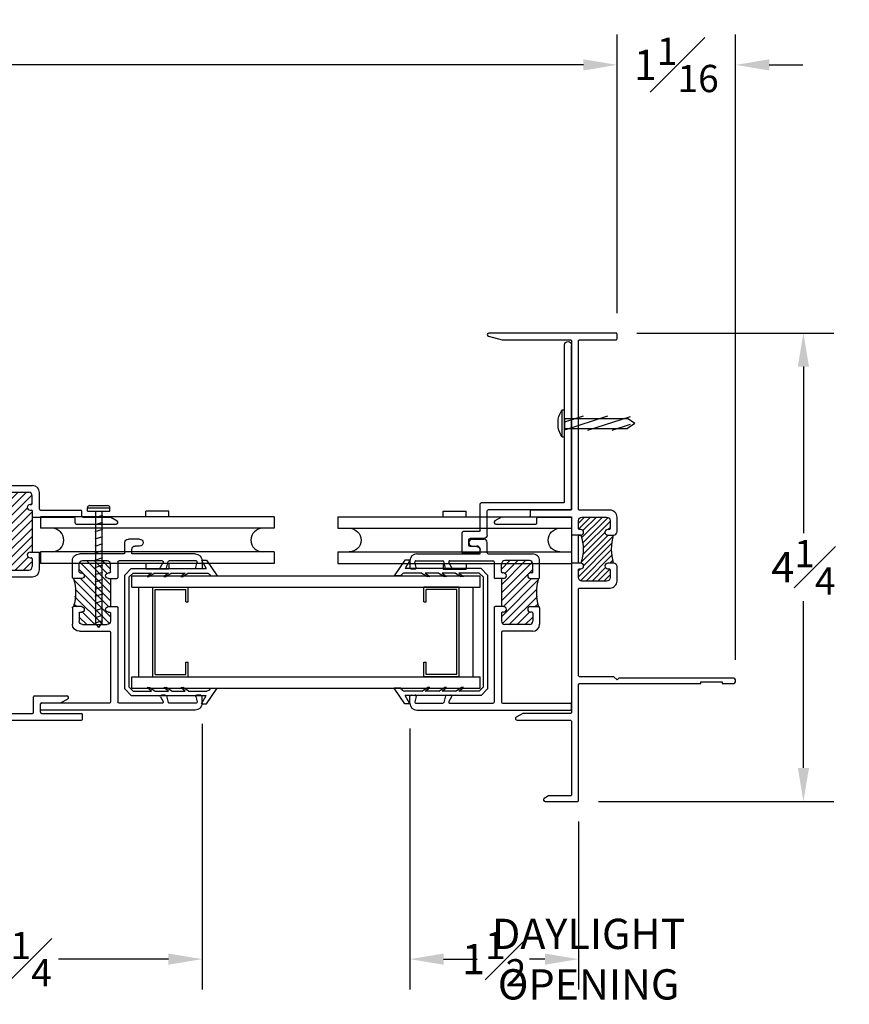
# Model space of a CAD drawing. Units: inches. Extents: x 78.5 to 99.1, y 97.1 to 125.7.
# Drawn here: x 91.7 to 99.1, y 97.1 to 105.9 of the extents above; entities that cross this region are included whole.
import ezdxf

# ---------------------------------------------------------------- set-up
doc = ezdxf.new("R2010")
doc.units = ezdxf.units.IN
doc.header["$LTSCALE"] = 0.5
doc.header["$MEASUREMENT"] = 0
for name, color, linetype in [('DIM', 8, 'Continuous'), ('EX4220$0$PART', 7, 'Continuous'), ('INSL4220$0$HATCH', 7, 'Continuous'), ('INSL4220$0$PART', 7, 'Continuous'), ('LAYER1', 7, 'Continuous'), ('PART', 7, 'Continuous')]:
    doc.layers.add(name, color=color, linetype=linetype)
doc.styles.add('Fraction', font='fracsimp.shx')
doc.dimstyles.new('Fraction', dxfattribs={"dimscale": 0, "dimtxt": 0.09, "dimasz": 0.1, "dimexe": 0.09, "dimexo": 0.0625, "dimgap": 0.02, "dimtad": 0, "dimtih": 1, "dimtoh": 1, "dimdec": 4, "dimzin": 0, "dimdsep": 46, "dimlunit": 5, "dimtxsty": 'Fraction', "dimcen": 0, "dimclrd": 256, "dimclre": 256, "dimclrt": 1, "dimadec": 1, "dimazin": 1, "dimtfac": 0.9, "dimtdec": 4, "dimtofl": 0, "dimtmove": 1, "dimatfit": 1, "dimfxl": 1, "dimfrac": 1, "dimtolj": 1, "dimtzin": 0, "dimlwd": -1, "dimlwe": -1, "dimarcsym": 0})

# ---------------------------------------------------------------- blocks, each defined once
blk = doc.blocks.new('CLMP27', base_point=(-0.1751, 1.1505))
at = {"layer": 'LAYER1', "color": 0, "linetype": 'Continuous'}
for p, q in [((-0.1751, 1.5881), (-0.0906, 1.6453)), ((-0.0906, 1.6092), (-0.0906, 1.6453)), ((0.5938, 1.5881), (0.5094, 1.6453)), ((0.5094, 1.6092), (0.5094, 1.6453)), ((-0.1751, 1.5604), (-0.1751, 1.5881)), ((-0.1751, 1.5604), (-0.1301, 1.5864)), ((-0.1301, 1.1856), (-0.1301, 1.5864)), ((-0.1061, 1.4922), (-0.1061, 1.5898)), ((-0.0971, 1.6054), (-0.0906, 1.6092)), ((0.5158, 1.6054), (0.5094, 1.6092)), ((0.5248, 1.4922), (0.5248, 1.5898)), ((0.5488, 1.1856), (0.5488, 1.5864)), ((0.5938, 1.5604), (0.5488, 1.5864)), ((0.5938, 1.5604), (0.5938, 1.5881)), ((-0.1061, 1.4922), (-0.0881, 1.4622)), ((0.5248, 1.4922), (0.5068, 1.4622)), ((-0.1061, 1.4022), (-0.1061, 1.4742)), ((-0.1061, 1.4742), (-0.0881, 1.4502)), ((-0.0881, 1.4502), (-0.0881, 1.4622)), ((0.5248, 1.4742), (0.5068, 1.4502)), ((0.5068, 1.4502), (0.5068, 1.4622)), ((0.5248, 1.4022), (0.5248, 1.4742)), ((-0.1061, 1.4022), (-0.0881, 1.3722)), ((-0.1061, 1.3842), (-0.0881, 1.3602)), ((-0.1061, 1.3122), (-0.1061, 1.3842)), ((-0.0881, 1.3602), (-0.0881, 1.3722)), ((0.5248, 1.4022), (0.5068, 1.3722)), ((0.5248, 1.3842), (0.5068, 1.3602)), ((0.5068, 1.3602), (0.5068, 1.3722)), ((0.5248, 1.3122), (0.5248, 1.3842)), ((-0.1061, 1.3122), (-0.0881, 1.2822)), ((-0.1061, 1.2942), (-0.0881, 1.2702)), ((-0.1061, 1.1955), (-0.1061, 1.2942)), ((-0.0881, 1.2702), (-0.0881, 1.2822)), ((0.5248, 1.3122), (0.5068, 1.2822)), ((0.5248, 1.2942), (0.5068, 1.2702)), ((0.5068, 1.2702), (0.5068, 1.2822)), ((0.5248, 1.1955), (0.5248, 1.2942)), ((-0.1301, 1.1856), (-0.0951, 1.1505)), ((-0.1061, 1.1955), (-0.0851, 1.1745)), ((-0.0851, 1.1745), (0.5038, 1.1745)), ((0.5248, 1.1955), (0.5038, 1.1745)), ((0.5488, 1.1856), (0.5138, 1.1505)), ((-0.0951, 1.1505), (0.5138, 1.1505))]:
    blk.add_line(p, q, dxfattribs=at)
for centre, start, end in [((-0.0881, 1.5898), 120, 180), ((0.5068, 1.5898), 0, 60)]:
    blk.add_arc(centre, 0.018, start, end, dxfattribs=at)
blk = doc.blocks.new('CLMP17', base_point=(-2.254072, 4.579696))
at = {"layer": 'PART', "color": 0, "linetype": 'Continuous'}
for p, q in [((-2.224072, 5.829696), (-2.162072, 5.829696)), ((-2.224072, 5.829696), (-2.224072, 4.579696)), ((-2.162072, 5.829696), (-2.162072, 4.579696)), ((-2.036072, 5.829696), (-2.036072, 4.579696)), ((-2.036072, 5.829696), (-1.974072, 5.829696)), ((-1.974072, 5.829696), (-1.974072, 4.579696)), ((-2.254072, 5.266696), (-2.254072, 5.142696)), ((-2.224072, 5.266696), (-2.254072, 5.266696)), ((-1.974072, 5.266696), (-1.944072, 5.266696)), ((-1.944072, 5.266696), (-1.944072, 5.142696)), ((-2.224072, 5.142696), (-2.254072, 5.142696)), ((-1.974072, 5.142696), (-1.944072, 5.142696)), ((-2.224072, 4.579696), (-2.162072, 4.579696)), ((-2.036072, 4.579696), (-1.974072, 4.579696))]:
    blk.add_line(p, q, dxfattribs=at)
for centre, start, end in [((-2.099072, 5.767696), 180, 0), ((-2.099072, 4.641696), 0, 180)]:
    blk.add_arc(centre, 0.063, start, end, dxfattribs=at)
blk = doc.blocks.new('CLMP29', base_point=(-0.2403, -2.3588))
at = {"layer": 'LAYER1', "color": 0, "linetype": 'Continuous'}
for p, q in [((0.7761, -1.8644), (0.7761, -1.7792)), ((0.8865, -1.7732), (0.7821, -1.7732)), ((0.8925, -1.8518), (0.8925, -1.7792)), ((0.8133, -1.889), (0.8133, -1.8164)), ((0.8493, -1.8104), (0.8193, -1.8104)), ((0.8553, -1.8518), (0.8553, -1.8164)), ((0.6225, -2.3156), (0.6225, -1.8764)), ((0.7701, -1.8704), (0.6285, -1.8704)), ((0.6597, -2.3528), (0.6597, -1.9136)), ((0.7947, -1.9076), (0.6657, -1.9076)), ((0.6165, -2.3216), (-0.2217, -2.3216)), ((0.6537, -2.3588), (-0.2217, -2.3588))]:
    blk.add_line(p, q, dxfattribs=at)
for centre, radius, start, end in [((0.7821, -1.7792), 0.006, 90, 180), ((0.8865, -1.7792), 0.006, 0, 90), ((0.8193, -1.8164), 0.006, 90, 180), ((0.8493, -1.8164), 0.006, 0, 90), ((0.6285, -1.8764), 0.006, 90, 180), ((0.7701, -1.8644), 0.006, 270, 0), ((0.7947, -1.889), 0.0186, 270, 0), ((0.8739, -1.8518), 0.0186, 180, 0), ((0.6657, -1.9136), 0.006, 90, 180), ((0.6165, -2.3156), 0.006, 270, 0), ((-0.2217, -2.3402), 0.0186, 90, 270), ((0.6537, -2.3528), 0.006, 270, 0)]:
    blk.add_arc(centre, radius, start, end, dxfattribs=at)
blk = doc.blocks.new('HAT2', base_point=(0.1591, -2.672))
at = {"layer": 'LAYER1', "color": 0, "linetype": 'Continuous'}
for p, q in [((0.1591, -2.4212), (0.1915, -2.3216)), ((0.1591, -2.5506), (0.2335, -2.3216)), ((0.1618, -2.672), (0.2356, -2.4446)), ((0.2038, -2.672), (0.2356, -2.5741))]:
    blk.add_line(p, q, dxfattribs=at)
blk = doc.blocks.new('CLMP9', base_point=(0.1254, -2.6966))
at = {"layer": 'LAYER1', "color": 0, "linetype": 'Continuous'}
for p, q in [((0.2694, -2.3081), (0.1254, -2.3081)), ((0.1254, -2.3081), (0.1254, -2.3216)), ((0.2208, -2.2878), (0.1739, -2.2878)), ((0.2694, -2.3081), (0.2694, -2.3216)), ((0.2694, -2.3216), (0.1254, -2.3216)), ((0.1704, -2.3216), (0.1704, -2.6574)), ((0.1704, -2.3216), (0.1704, -2.6574)), ((0.1704, -2.3216), (0.2244, -2.3216)), ((0.2244, -2.3216), (0.2244, -2.6574)), ((0.1974, -2.6966), (0.1704, -2.6574)), ((0.1974, -2.6966), (0.2244, -2.6574))]:
    blk.add_line(p, q, dxfattribs=at)
for start, end in [(100.6669, 124.6208), (55.3792, 79.3331)]:
    blk.add_arc((0.1974, -2.4123), 0.1267, start, end, dxfattribs=at)
blk.add_blockref('HAT2', (0.1591, -2.672))
blk = doc.blocks.new('CLMP19', base_point=(0.636, -0.5738))
at = {"layer": 'LAYER1', "color": 0, "linetype": 'Continuous'}
for p, q in [((0.636, -0.5618), (0.636, -0.4658)), ((0.666, -0.4538), (0.648, -0.4538)), ((0.648, -0.5738), (0.648, -0.4538)), ((0.666, -0.5738), (0.666, -0.4538)), ((0.666, -0.4963), (1.265, -0.4963)), ((0.6887, -0.4935), (0.7021, -0.534)), ((0.7262, -0.4935), (0.7396, -0.534)), ((0.7641, -0.4935), (0.7775, -0.534)), ((0.8029, -0.4935), (0.8162, -0.534)), ((0.8414, -0.4935), (0.8548, -0.534)), ((0.8782, -0.4935), (0.8916, -0.534)), ((0.9163, -0.4935), (0.9297, -0.534)), ((0.9556, -0.4935), (0.969, -0.534)), ((0.9934, -0.4935), (1.0068, -0.534)), ((1.0324, -0.4935), (1.0458, -0.534)), ((1.0709, -0.4935), (1.0843, -0.534)), ((1.1095, -0.4935), (1.1228, -0.534)), ((1.1465, -0.4935), (1.1599, -0.534)), ((1.1862, -0.4935), (1.1996, -0.534)), ((1.2233, -0.4935), (1.2367, -0.534)), ((1.2522, -0.4935), (1.2656, -0.534)), ((1.2884, -0.5138), (1.265, -0.4963)), ((1.2884, -0.5138), (1.265, -0.5312)), ((0.666, -0.5738), (0.648, -0.5738)), ((0.666, -0.5312), (1.265, -0.5312))]:
    blk.add_line(p, q, dxfattribs=at)
for centre, start, end in [((0.648, -0.4658), 90, 180), ((0.648, -0.5618), 180, 270)]:
    blk.add_arc(centre, 0.012, start, end, dxfattribs=at)
blk = doc.blocks.new('*D182')
at = {"layer": 'DIM', "transparency": 16777216}
for p, q in [((97.167, 103.0926), (98.9204, 103.0926)), ((98.6504, 102.7926), (98.6504, 101.3076)), ((98.6504, 99.2166), (98.6504, 100.7016)), ((96.824, 98.9166), (98.9204, 98.9166))]:
    blk.add_line(p, q, dxfattribs=at)
for points in [[(98.6004, 102.7926), (98.7004, 102.7926), (98.6504, 103.0926)], [(98.6004, 99.2166), (98.7004, 99.2166), (98.6504, 98.9166)]]:
    blk.add_solid(points, dxfattribs=at)
at = {"layer": 'DIM', "color": 1, "transparency": 16777216, "insert": (98.6504, 101.0046), "char_height": 0.27, "attachment_point": 5, "style": 'Fraction'}
blk.add_mtext('\\A1;4{\\H0.900000x;\\S1#4;}', dxfattribs=at)
blk = doc.blocks.new('*D189')
at = {"layer": 'DIM', "transparency": 16777216}
for p, q in [((95.1444, 99.5681), (95.1444, 97.2422)), ((96.6465, 98.7391), (96.6465, 97.2422)), ((95.4444, 97.5122), (95.5822, 97.5122)), ((96.3465, 97.5122), (96.2087, 97.5122))]:
    blk.add_line(p, q, dxfattribs=at)
for points in [[(95.4444, 97.5622), (95.4444, 97.4622), (95.1444, 97.5122)], [(96.3465, 97.5622), (96.3465, 97.4622), (96.6465, 97.5122)]]:
    blk.add_solid(points, dxfattribs=at)
at = {"layer": 'DIM', "color": 1, "transparency": 16777216, "insert": (95.8954, 97.5122), "char_height": 0.27, "attachment_point": 5, "style": 'Fraction'}
blk.add_mtext('\\A1;1{\\H0.900000x;\\S1#2;}', dxfattribs=at)
blk = doc.blocks.new('*D188')
at = {"layer": 'DIM', "transparency": 16777216}
for p, q in [((90.0425, 99.6614), (90.0425, 97.2422)), ((93.2925, 99.6056), (93.2925, 97.2422)), ((90.3425, 97.5122), (91.3227, 97.5122)), ((92.9925, 97.5122), (92.0122, 97.5122))]:
    blk.add_line(p, q, dxfattribs=at)
for points in [[(90.3425, 97.5622), (90.3425, 97.4622), (90.0425, 97.5122)], [(92.9925, 97.5622), (92.9925, 97.4622), (93.2925, 97.5122)]]:
    blk.add_solid(points, dxfattribs=at)
at = {"layer": 'DIM', "color": 1, "transparency": 16777216, "insert": (91.6675, 97.5122), "char_height": 0.27, "attachment_point": 5, "style": 'Fraction'}
blk.add_mtext('\\A1;3{\\H0.900000x;\\S1#4;}', dxfattribs=at)
blk = doc.blocks.new('*D185')
at = {"layer": 'DIM', "transparency": 16777216}
for p, q in [((93.2925, 99.6103), (93.2925, 97.2422)), ((95.1444, 98.8606), (95.1444, 97.2422)), ((92.9925, 97.5122), (92.6925, 97.5122)), ((95.4444, 97.5122), (95.7444, 97.5122))]:
    blk.add_line(p, q, dxfattribs=at)
for points in [[(92.9925, 97.5622), (92.9925, 97.4622), (93.2925, 97.5122)], [(95.4444, 97.5622), (95.4444, 97.4622), (95.1444, 97.5122)]]:
    blk.add_solid(points, dxfattribs=at)
at = {"layer": 'DIM', "color": 1, "transparency": 16777216, "insert": (96.7366, 97.5122), "char_height": 0.27, "attachment_point": 5, "style": 'Fraction'}
blk.add_mtext('\\A1;DAYLIGHT\\POPENING', dxfattribs=at)
blk = doc.blocks.new('*D180')
at = {"layer": 'DIM', "transparency": 16777216}
for p, q in [((80.4296, 103.2491), (80.4296, 105.7523)), ((96.9895, 103.2701), (96.9895, 105.7523)), ((80.7296, 105.4823), (87.3124, 105.4823)), ((96.6895, 105.4823), (90.1067, 105.4823))]:
    blk.add_line(p, q, dxfattribs=at)
for points in [[(80.7296, 105.5323), (80.7296, 105.4323), (80.4296, 105.4823)], [(96.6895, 105.5323), (96.6895, 105.4323), (96.9895, 105.4823)]]:
    blk.add_solid(points, dxfattribs=at)
at = {"layer": 'DIM', "color": 1, "transparency": 16777216, "insert": (88.7095, 105.4823), "char_height": 0.27, "attachment_point": 5, "style": 'Fraction'}
blk.add_mtext('\\A1;FRAME WIDTH', dxfattribs=at)
blk = doc.blocks.new('*D181')
at = {"layer": 'DIM', "transparency": 16777216}
for p, q in [((96.9895, 103.2701), (96.9895, 105.7523)), ((98.0465, 100.1801), (98.0465, 105.7523)), ((96.6895, 105.4823), (96.3895, 105.4823)), ((98.3465, 105.4823), (98.6465, 105.4823))]:
    blk.add_line(p, q, dxfattribs=at)
for points in [[(96.6895, 105.5323), (96.6895, 105.4323), (96.9895, 105.4823)], [(98.3465, 105.5323), (98.3465, 105.4323), (98.0465, 105.4823)]]:
    blk.add_solid(points, dxfattribs=at)
at = {"layer": 'DIM', "color": 1, "transparency": 16777216, "insert": (97.518, 105.4823), "char_height": 0.27, "attachment_point": 5, "style": 'Fraction'}
blk.add_mtext('\\A1;1{\\H0.900000x;\\S1#16;}', dxfattribs=at)
blk = doc.blocks.new('*X44')
at = {"color": 0}
for p, q in [((5.7032, 2.203), (5.968, 2.4678)), ((5.7265, 2.4384), (5.7518, 2.4638)), ((5.5665, 2.2254), (5.7973, 2.4562)), ((5.5665, 2.3845), (5.6211, 2.4391)), ((5.5665, 2.3315), (5.6723, 2.4372)), ((5.5665, 2.2784), (5.6868, 2.3988)), ((5.5696, 2.1755), (5.8472, 2.4531)), ((5.6052, 2.1581), (5.9031, 2.4559)), ((5.7339, 2.1807), (5.9765, 2.4233)), ((5.8033, 2.197), (6.0003, 2.3941)), ((5.8594, 2.2002), (6.0983, 2.4391)), ((5.9081, 2.1958), (6.1335, 2.4212)), ((5.9515, 2.1862), (6.1365, 2.3711)), ((6.0265, 2.4202), (6.0453, 2.4391)), ((6.0165, 2.1981), (6.1365, 2.3181)), ((6.0311, 2.1597), (6.1365, 2.2651)), ((6.0825, 2.1581), (6.1365, 2.212)), ((5.6582, 2.1581), (5.6765, 2.1763))]:
    blk.add_line(p, q, dxfattribs=at)
blk = doc.blocks.new('INSL4220', base_point=(5.7265, 2.4701))
at = {"layer": 'INSL4220$0$PART'}
for p, q in [((5.7265, 2.1781), (5.7265, 2.0961)), ((5.9765, 2.1781), (5.9765, 2.0961))]:
    blk.add_line(p, q, dxfattribs=at)
for centre, radius, start, end in [((5.8515, 2.9212), 0.4681, 254.51322, 285.48678), ((5.8515, 1.8369), 0.3634, 69.87934, 110.12066)]:
    blk.add_arc(centre, radius, start, end, dxfattribs=at)
at = {"layer": 'INSL4220$0$HATCH'}
blk.add_blockref('*X44', (0, 0), dxfattribs=at)
blk = doc.blocks.new('frame')
at = {"layer": 'LAYER1', "color": 7, "linetype": 'Continuous'}
for p, q in [((171.3976, 21.3475), (171.5312, 21.3117)), ((171.4011, 21.3737), (172.2116, 21.3737)), ((172.2216, 20.0247), (172.2216, 21.3637)), ((171.5312, 21.3117), (172.1496, 21.3117)), ((172.1596, 19.8257), (172.1596, 21.3017)), ((172.2316, 20.0147), (172.4594, 20.0147)), ((172.2574, 19.9556), (172.2196, 19.9178)), ((172.2196, 19.8547), (172.2196, 19.9447)), ((172.4538, 19.9292), (172.223, 19.6985)), ((172.3316, 19.9556), (172.224, 19.8479)), ((172.2296, 19.9547), (172.4246, 19.9547)), ((172.4059, 19.9556), (172.2608, 19.8105)), ((172.4557, 19.8547), (172.4557, 19.9237)), ((172.5214, 19.8047), (172.5214, 19.9527)), ((172.2296, 19.8447), (172.2399, 19.8447)), ((172.4371, 19.8447), (172.4457, 19.8447)), ((171.4155, 19.7665), (171.4717, 19.7341)), ((171.4226, 19.7947), (171.7766, 19.7947)), ((171.8076, 19.6706), (171.8076, 19.7637)), ((172.2415, 19.7947), (172.1906, 19.7947)), ((172.2503, 19.8), (172.2044, 19.7541)), ((172.4574, 19.7843), (172.2303, 19.5572)), ((172.4142, 19.8154), (172.2359, 19.6371)), ((172.4371, 19.7947), (172.4474, 19.7947)), ((172.4574, 19.7327), (172.4574, 19.7847)), ((172.5314, 19.7947), (172.8896, 19.7947)), ((172.8996, 19.7427), (172.8996, 19.7847)), ((171.4767, 19.7327), (171.7356, 19.7327)), ((171.7456, 19.6706), (171.7456, 19.7227)), ((172.4574, 19.7101), (172.206, 19.4588)), ((172.4574, 19.4206), (172.4574, 19.7327)), ((172.4574, 19.7327), (172.8276, 19.7327)), ((172.8376, 19.6807), (172.8376, 19.7227)), ((172.8476, 19.6707), (173.2046, 19.6707)), ((172.9096, 19.7327), (173.1505, 19.7327)), ((173.1555, 19.7314), (173.2118, 19.6989)), ((172.4574, 19.6358), (172.2198, 19.3983)), ((172.4574, 19.5616), (172.1799, 19.2841)), ((172.4574, 19.4873), (172.2316, 19.2616)), ((172.1956, 19.4206), (172.0574, 19.4206)), ((172.4371, 19.4206), (172.5214, 19.4206)), ((172.5214, 19.2627), (172.5214, 19.4206)), ((172.1054, 19.3586), (172.0569, 19.3586)), ((172.1154, 19.3486), (172.1154, 19.2317)), ((172.1764, 19.3606), (172.1764, 19.2917)), ((172.1863, 19.3706), (172.1956, 19.3706)), ((172.422, 19.3777), (172.3058, 19.2616)), ((172.4557, 19.3372), (172.3801, 19.2616)), ((172.4371, 19.3706), (172.4457, 19.3706)), ((172.4557, 19.3606), (172.4557, 19.2917)), ((172.2074, 19.2607), (172.4247, 19.2607)), ((172.1596, 17.9937), (172.1596, 19.1909)), ((172.2216, 17.9937), (172.2216, 19.1907)), ((172.2316, 19.2007), (172.4594, 19.2007)), ((172.4676, 17.9937), (172.4676, 18.1297)), ((172.4776, 18.1397), (172.7646, 18.1397)), ((172.5396, 18.0777), (172.7105, 18.0777)), ((172.7155, 18.0791), (172.7718, 18.1116)), ((172.5296, 17.9937), (172.5296, 18.0677)), ((171.6675, 17.9499), (171.726, 17.9837)), ((171.6746, 17.9217), (172.1496, 17.9217)), ((171.726, 17.9837), (172.1496, 17.9837)), ((172.1596, 17.2697), (172.1596, 17.9117)), ((172.2216, 17.2077), (172.2216, 17.9117)), ((172.2316, 17.9837), (172.4576, 17.9837)), ((172.2316, 17.9217), (172.8946, 17.9217)), ((172.5396, 17.9837), (172.8946, 17.9837)), ((172.9046, 17.9317), (172.9046, 17.9737)), ((171.9175, 17.2259), (171.976, 17.2597)), ((171.976, 17.2597), (172.1496, 17.2597)), ((171.9246, 17.1977), (172.2116, 17.1977))]:
    blk.add_line(p, q, dxfattribs=at)
at = {"layer": 'LAYER1', "color": 6, "linetype": 'Continuous'}
for p, q in [((172.4557, 19.8569), (172.4444, 19.8456)), ((172.193, 19.3715), (172.1764, 19.3548))]:
    blk.add_line(p, q, dxfattribs=at)
at = {"layer": 'LAYER1', "color": 7, "linetype": 'Continuous'}
for centre, radius, start, end in [((171.4011, 21.3604), 0.0133, 90, 255), ((172.2116, 21.3637), 0.01, 0, 90), ((172.1496, 21.3017), 0.01, 0, 90), ((172.2316, 20.0247), 0.01, 180, 270), ((172.4594, 19.9527), 0.062, 0, 90), ((172.2296, 19.9447), 0.01, 90.00002, 179.99998), ((172.4247, 19.9236), 0.031, 0, 90.29142), ((172.2296, 19.8547), 0.01, 179.99998, 270.00071), ((172.2399, 19.8197), 0.025, 273.75403, 90.00071), ((172.4371, 19.8197), 0.025, 89.99929, 269.99929), ((172.4457, 19.8547), 0.01, 269.99929, 0), ((171.4226, 19.7797), 0.015, 90, 241.52947), ((171.7766, 19.7637), 0.031, 0, 90.00001), ((172.1906, 19.8257), 0.031, 180, 269.99927), ((171.8629, 19.6077), 0.3773, 330.28258, 29.71742), ((172.4474, 19.7847), 0.01, 0, 89.99929), ((172.5314, 19.8047), 0.01, 180, 270), ((172.8896, 19.7847), 0.01, 0, 90), ((171.4767, 19.7427), 0.01, 240, 270), ((171.7356, 19.7227), 0.01, 359.99999, 90), ((172.0576, 19.6706), 0.312, 180, 269.8642), ((172.0576, 19.6706), 0.25, 180, 270.15067), ((172.8276, 19.7227), 0.01, 0, 90), ((172.8476, 19.6807), 0.01, 180, 270), ((172.9096, 19.7427), 0.01, 180, 270), ((173.1505, 19.7227), 0.01, 60, 90), ((173.2046, 19.6857), 0.015, 269.99999, 61.20787), ((172.1956, 19.3956), 0.025, 269.99929, 89.99929), ((172.4371, 19.3956), 0.025, 90.00071, 270.00071), ((172.1054, 19.3486), 0.01, 0, 89.99928), ((172.1864, 19.3606), 0.01, 90.08928, 180.00002), ((172.4457, 19.3606), 0.01, 0, 90.00071), ((172.1464, 19.2317), 0.031, 180.00994, 274.54574), ((172.2074, 19.2917), 0.031, 180.00001, 269.99999), ((172.4247, 19.2917), 0.031, 269.99999, 0), ((172.4594, 19.2627), 0.062, 270, 0), ((172.1496, 19.1909), 0.01, 0, 94.54574), ((172.2316, 19.1907), 0.01, 90, 180), ((172.4776, 18.1297), 0.01, 90, 180), ((172.5396, 18.0677), 0.01, 90, 180), ((172.7105, 18.0877), 0.01, 270, 300), ((172.7646, 18.1247), 0.015, 298.79213, 90), ((172.1496, 17.9937), 0.01, 270, 0), ((172.2316, 17.9937), 0.01, 180, 270), ((172.4576, 17.9937), 0.01, 270, 0), ((172.5396, 17.9937), 0.01, 180, 270), ((171.6746, 17.9367), 0.015, 118.47053, 270), ((172.1496, 17.9117), 0.01, 0, 90), ((172.2316, 17.9117), 0.01, 90, 180), ((172.8946, 17.9737), 0.01, 0, 90), ((172.8946, 17.9317), 0.01, 270, 0), ((171.9246, 17.2127), 0.015, 118.47053, 270), ((172.1496, 17.2697), 0.01, 270, 0), ((172.2116, 17.2077), 0.01, 270, 0)]:
    blk.add_arc(centre, radius, start, end, dxfattribs=at)
blk = doc.blocks.new('part')
at = {"layer": 'LAYER1', "color": 7, "linetype": 'Continuous'}
for p, q in [((179.2222, 15.9805), (179.3222, 15.9805)), ((179.2222, 15.9185), (179.2602, 15.9185)), ((179.2912, 15.8485), (179.2912, 15.8875)), ((179.3532, 15.8585), (179.3532, 15.9495)), ((178.7272, 15.8485), (179.2912, 15.8485)), ((179.3632, 15.8485), (179.7581, 15.8485)), ((178.6652, 15.7865), (178.6652, 15.7242)), ((178.6752, 15.7142), (178.7122, 15.7142)), ((178.7218, 15.7268), (178.7092, 15.774)), ((178.7188, 15.7865), (178.9582, 15.7865)), ((178.9832, 15.722), (178.9679, 15.7791)), ((178.9929, 15.7145), (179.0277, 15.7145)), ((179.0363, 15.7295), (179.0121, 15.7715)), ((179.0208, 15.7865), (179.4052, 15.7865)), ((179.2912, 15.7865), (179.2912, 15.7865)), ((179.3532, 15.7865), (179.3532, 15.7865)), ((179.4152, 15.7765), (179.4152, 15.6386)), ((179.552, 15.7851), (179.4797, 15.7128)), ((179.6934, 15.7851), (179.4797, 15.5713)), ((179.7514, 15.7724), (179.4797, 15.5006)), ((179.759, 15.7093), (179.4797, 15.4299)), ((179.4808, 15.6886), (179.4808, 15.7575)), ((179.6227, 15.7851), (179.5085, 15.6709)), ((179.7292, 15.7885), (179.5118, 15.7885)), ((179.7602, 15.6886), (179.7602, 15.7575)), ((179.8202, 15.6386), (179.8202, 15.7865)), ((179.4994, 15.6286), (179.4252, 15.6286)), ((179.4808, 15.6286), (179.4808, 15.3786)), ((179.4994, 15.6786), (179.4908, 15.6786)), ((179.7456, 15.6251), (179.4955, 15.3751)), ((179.7502, 15.6786), (179.7399, 15.6786)), ((179.7399, 15.6286), (179.8102, 15.6286)), ((179.8072, 15.6161), (179.4797, 15.2885)), ((179.7962, 15.5343), (179.488, 15.2261)), ((179.8015, 15.4689), (179.5478, 15.2152)), ((179.4152, 15.3686), (179.4152, 14.5275)), ((179.4994, 15.3786), (179.4252, 15.3786)), ((179.7399, 15.3786), (179.8102, 15.3786)), ((179.8067, 15.4034), (179.7784, 15.3751)), ((179.8202, 15.3686), (179.8202, 15.2207)), ((179.4808, 15.3186), (179.4808, 15.2497)), ((179.4994, 15.3286), (179.4908, 15.3286)), ((179.7314, 15.3281), (179.6185, 15.2152)), ((179.759, 15.285), (179.6892, 15.2152)), ((179.7502, 15.3286), (179.7399, 15.3286)), ((179.7602, 15.3186), (179.7602, 15.2497)), ((179.7292, 15.2187), (179.5118, 15.2187)), ((179.4808, 15.1487), (179.4808, 14.5275)), ((179.7582, 15.1587), (179.4908, 15.1587)), ((178.6652, 14.5175), (178.6652, 14.5799)), ((178.6752, 14.5899), (178.7122, 14.5899)), ((178.7218, 14.5773), (178.7092, 14.5301)), ((178.9832, 14.5821), (178.9679, 14.525)), ((178.9929, 14.5895), (179.0277, 14.5895)), ((179.0363, 14.5745), (179.0121, 14.5325)), ((178.7188, 14.5175), (178.9582, 14.5175)), ((179.0208, 14.5175), (179.4052, 14.5175)), ((179.4908, 14.5175), (180.0952, 14.5175)), ((180.1052, 14.4655), (180.1052, 14.5075)), ((178.7272, 14.4555), (180.0952, 14.4555))]:
    blk.add_line(p, q, dxfattribs=at)
for centre, radius, start, end in [((179.2222, 15.9495), 0.031, 90, 270), ((179.3222, 15.9495), 0.031, 0, 90), ((179.2602, 15.8875), 0.031, 0, 90), ((178.7272, 15.7865), 0.062, 90, 180), ((179.3632, 15.8585), 0.01, 180, 270), ((179.7582, 15.7865), 0.062, 0.00001, 90.10818), ((178.6752, 15.7242), 0.01, 180, 270), ((178.7188, 15.7765), 0.01, 90, 195), ((178.7122, 15.7242), 0.01, 270, 15), ((178.9582, 15.7765), 0.01, 15, 90), ((178.9929, 15.7245), 0.01, 195, 270), ((179.0208, 15.7765), 0.01, 90, 210), ((179.0277, 15.7245), 0.01, 270, 30), ((179.4052, 15.7765), 0.01, 0, 90), ((179.5118, 15.7575), 0.031, 89.99999, 179.99999), ((179.7292, 15.7575), 0.031, 0.00002, 89.99998), ((179.4252, 15.6386), 0.01, 180, 270.00069), ((179.4908, 15.6886), 0.01, 179.99999, 270.00069), ((179.4994, 15.6536), 0.025, 270.00072, 90.00071), ((179.7399, 15.6536), 0.025, 89.9993, 269.99928), ((179.7502, 15.6886), 0.01, 269.99929, 0), ((180.2502, 15.5036), 0.4574, 164.13605, 195.86395), ((179.8102, 15.6386), 0.01, 269.99929, 359.99999), ((179.4252, 15.3686), 0.01, 89.99929, 180), ((179.4994, 15.3536), 0.025, 269.9993, 89.99928), ((179.7399, 15.3536), 0.025, 90.00073, 270.00071), ((179.8102, 15.3686), 0.01, 0.00001, 90.00072), ((179.4908, 15.3186), 0.01, 89.99929, 179.99998), ((179.7502, 15.3186), 0.01, 359.99998, 90.00072), ((179.5118, 15.2497), 0.031, 180.00001, 270.00001), ((179.7292, 15.2497), 0.031, 270.00001, 0), ((179.7582, 15.2207), 0.062, 270.00001, 359.99999), ((179.4908, 15.1487), 0.01, 90, 180), ((178.6752, 14.5799), 0.01, 90, 180), ((178.7122, 14.5799), 0.01, 345, 90), ((178.9929, 14.5795), 0.01, 89.99997, 165), ((179.0277, 14.5795), 0.01, 330.00001, 90), ((178.7272, 14.5175), 0.062, 180, 270), ((178.7188, 14.5275), 0.01, 165, 270), ((178.9582, 14.5275), 0.01, 270, 344.99999), ((179.0208, 14.5275), 0.01, 149.99999, 269.99998), ((179.4052, 14.5275), 0.01, 270, 0), ((179.4908, 14.5275), 0.01, 180, 270), ((180.0952, 14.5075), 0.01, 0, 90), ((180.0952, 14.4655), 0.01, 270, 0)]:
    blk.add_arc(centre, radius, start, end, dxfattribs=at)

msp = doc.modelspace()

# ---------------------------------------------------------------- linework, layer by layer
at = {"linetype": 'Continuous'}
for p, q in [((95.09859, 101.0684), (95.00333, 100.92762)), ((95.14478, 101.0684), (95.09859, 101.0684)), ((95.14478, 101.0684), (95.10148, 100.9934)), ((92.66746, 100.92762), (95.76946, 100.92762)), ((92.66746, 100.82762), (92.66746, 100.92762)), ((95.0635, 100.92762), (95.00333, 100.92762)), ((95.06973, 100.9384), (95.0635, 100.92762)), ((95.25149, 100.9534), (95.09571, 100.9534)), ((95.77825, 100.9934), (95.10148, 100.9934)), ((95.25149, 100.9534), (95.30149, 100.9234)), ((95.40149, 100.9534), (95.28149, 100.9534)), ((95.28149, 100.9534), (95.32149, 100.9234)), ((95.32149, 100.9234), (95.30149, 100.9234)), ((95.40149, 100.9534), (95.45149, 100.9234)), ((95.55149, 100.9534), (95.43149, 100.9534)), ((95.43149, 100.9534), (95.47149, 100.9234)), ((95.47149, 100.9234), (95.45149, 100.9234)), ((95.55149, 100.9534), (95.60149, 100.9234)), ((95.58149, 100.9534), (95.62149, 100.9234)), ((95.76169, 100.9534), (95.58149, 100.9534)), ((95.62149, 100.9234), (95.60149, 100.9234)), ((95.76169, 100.9534), (95.79669, 100.9184)), ((95.76946, 100.82762), (95.76946, 100.92762)), ((95.77825, 100.9934), (95.83669, 100.93497)), ((95.79669, 100.9184), (95.79669, 99.93683)), ((95.83669, 100.93497), (95.83669, 99.92026)), ((92.66746, 100.82762), (95.76946, 100.82762)), ((92.72846, 100.02762), (92.72846, 100.82762)), ((92.85346, 100.02762), (92.85346, 100.82762)), ((92.85346, 100.82762), (93.16746, 100.82762)), ((92.87346, 100.80762), (93.14746, 100.80762)), ((92.87346, 100.04762), (92.87346, 100.80762)), ((93.14746, 100.69762), (93.14746, 100.80762)), ((93.16746, 100.69762), (93.16746, 100.82762)), ((95.58346, 100.82762), (95.26946, 100.82762)), ((95.26946, 100.69762), (95.26946, 100.82762)), ((95.56346, 100.80762), (95.28946, 100.80762)), ((95.28946, 100.69762), (95.28946, 100.80762)), ((95.56346, 100.04762), (95.56346, 100.80762)), ((95.58346, 100.02762), (95.58346, 100.82762)), ((95.70846, 100.02762), (95.70846, 100.82762)), ((93.14746, 100.69762), (93.16746, 100.69762)), ((95.26946, 100.69762), (95.28946, 100.69762)), ((93.14746, 100.04762), (93.14746, 100.15762)), ((93.14746, 100.15762), (93.16746, 100.15762)), ((93.16746, 100.02762), (93.16746, 100.15762)), ((95.26946, 100.02762), (95.26946, 100.15762)), ((95.26946, 100.15762), (95.28946, 100.15762)), ((95.28946, 100.04762), (95.28946, 100.15762)), ((92.87346, 100.04762), (93.14746, 100.04762)), ((95.56346, 100.04762), (95.28946, 100.04762)), ((92.66746, 100.02762), (95.76946, 100.02762)), ((92.66746, 99.92762), (92.66746, 100.02762)), ((92.85346, 100.02762), (93.16746, 100.02762)), ((95.58346, 100.02762), (95.26946, 100.02762)), ((95.76946, 99.92762), (95.76946, 100.02762)), ((92.66746, 99.92762), (95.76946, 99.92762)), ((95.09859, 99.78683), (95.00333, 99.92762)), ((95.0635, 99.92762), (95.00333, 99.92762)), ((95.06973, 99.91683), (95.0635, 99.92762)), ((95.25149, 99.90183), (95.09571, 99.90183)), ((95.25149, 99.90183), (95.30149, 99.93183)), ((95.28149, 99.90183), (95.32149, 99.93183)), ((95.40149, 99.90183), (95.28149, 99.90183)), ((95.32149, 99.93183), (95.30149, 99.93183)), ((95.40149, 99.90183), (95.45149, 99.93183)), ((95.43149, 99.90183), (95.47149, 99.93183)), ((95.55149, 99.90183), (95.43149, 99.90183)), ((95.47149, 99.93183), (95.45149, 99.93183)), ((95.55149, 99.90183), (95.60149, 99.93183)), ((95.58149, 99.90183), (95.62149, 99.93183)), ((95.76169, 99.90183), (95.58149, 99.90183)), ((95.62149, 99.93183), (95.60149, 99.93183)), ((95.76169, 99.90183), (95.79669, 99.93683)), ((95.77825, 99.86183), (95.83669, 99.92026)), ((95.14478, 99.78683), (95.09859, 99.78683)), ((95.14478, 99.78683), (95.10148, 99.86183)), ((95.77825, 99.86183), (95.10148, 99.86183))]:
    msp.add_line(p, q, dxfattribs=at)
for centre, start, end in [((95.09571, 100.9234), 90, 150), ((95.09571, 99.93183), 210, 270)]:
    msp.add_arc(centre, 0.03, start, end, dxfattribs=at)
at = {"layer": 'EX4220$0$PART'}
msp.add_lwpolyline([(96.09196, 99.66857, 0.767327), (96.09946, 99.64058), (96.57446, 99.64058, -0.4142136), (96.58446, 99.63058), (96.58446, 98.97658, -0.4142136), (96.57446, 98.96658), (96.38008, 98.96658), (96.34196, 98.94457, 0.767327), (96.34946, 98.91658), (96.63646, 98.91658, 0.4142136), (96.64646, 98.92658), (96.64646, 99.95758, -0.4142136), (96.65646, 99.96758), (96.98946, 99.96758), (97.73646, 99.96758), (97.73646, 99.98358), (97.92646, 99.98358), (97.92646, 99.96758), (98.02146, 99.96758, 1), (98.02146, 100.01758), (97.00446, 100.01758), (96.98946, 100.00258), (96.96246, 100.02958), (96.65646, 100.02958, -0.4142136), (96.64646, 100.03958), (96.64646, 100.80958, -0.4142136), (96.65646, 100.81958), (96.92746, 100.81958, 0.4142136), (96.98946, 100.88158), (96.98946, 101.01058, 0.4142136), (96.95846, 101.04158), (96.92746, 101.04158), (96.90746, 101.04158, 1), (96.90746, 100.99158), (96.91746, 100.99158, -0.4142136), (96.92746, 100.98158), (96.92746, 100.91258, -0.4142136), (96.89646, 100.88158), (96.67746, 100.88158, -0.4142136), (96.64646, 100.91258), (96.64646, 100.98158, -0.4142136), (96.65646, 100.99158), (96.66646, 100.99158, 1), (96.66646, 101.04158), (96.65646, 101.04158, -0.4142136), (96.64646, 101.05158), (96.64646, 101.28158, -0.4142136), (96.65646, 101.29158), (96.66646, 101.29158, 1), (96.66646, 101.34158), (96.65646, 101.34158, -0.4142136), (96.64646, 101.35158), (96.64646, 101.42058, -0.4142136), (96.67746, 101.45158), (96.89646, 101.45158, -0.4142136), (96.92746, 101.42058), (96.92746, 101.35158, -0.4142136), (96.91746, 101.34158), (96.90746, 101.34158, 1), (96.90746, 101.29158), (96.95846, 101.29158, 0.4142136), (96.98946, 101.32258), (96.98946, 101.45158, 0.4142136), (96.92746, 101.51358), (96.65646, 101.51358, -0.4142136), (96.64646, 101.52358), (96.64646, 103.02058, -0.4142136), (96.65646, 103.03058), (96.97946, 103.03058, 0.4142136), (96.98946, 103.04058), (96.98946, 103.08258, 0.4142136), (96.97946, 103.09258), (95.84746, 103.09258, 0.8769765), (95.84358, 103.06309), (95.96491, 103.03058), (96.57446, 103.03058, -0.4142136), (96.58446, 103.02058), (96.58446, 101.52358, -0.4142136), (96.57446, 101.51358), (96.22446, 101.51358, 0.4142136), (96.21446, 101.50358), (96.21446, 101.46158, -0.4142136), (96.20446, 101.45158), (95.96087, 101.45158), (95.90196, 101.41757, 0.7673265), (95.90946, 101.38958), (96.26646, 101.38958, 0.4142136), (96.27646, 101.39958), (96.27646, 101.44158, -0.4142136), (96.28646, 101.45158), (96.57446, 101.45158, -0.4142136), (96.58446, 101.44158), (96.58446, 101.29158), (96.58446, 101.04158), (96.58446, 99.71258, -0.4142136), (96.57446, 99.70258), (96.15087, 99.70258), (96.09196, 99.66857)], format="xyb", dxfattribs=at)

# ---------------------------------------------------------------- block references
for name, p in [('frame', (-80.67714, 81.71885)), ('part', (-83.52073, 85.27557))]:
    msp.add_blockref(name, p)
at = {"yscale": 1.666667, "zscale": 1.666667}
for name, p, xscale, rotation in [('CLMP29', (96.58446, 103.0165), -1.666667, 90), ('CLMP9', (97.14746, 102.407), -1.666667, 90), ('CLMP19', (92.27118, 101.55507), 1.666667, 270), ('CLMP17', (91.85246, 101.50507), 1.666667, 270), ('CLMP17', (96.58446, 101.50507), -1.666667, 90), ('CLMP27', (92.60299, 99.78683), -1.666667, 270)]:
    msp.add_blockref(name, p, dxfattribs=dict(at, xscale=xscale, rotation=rotation))
at = {"xscale": -1, "rotation": 270}
msp.add_blockref('INSL4220', (96.95846, 101.04158), dxfattribs=at)
at = {"xscale": -1}
msp.add_blockref('part', (271.95764, 85.27557), dxfattribs=at)

# ---------------------------------------------------------------- dimensions: what is measured, and where the dimension line sits
at = {"layer": 'DIM'}
for base, p1, p2, text, picture, middle in [((96.98946, 105.48233), (80.42963, 103.06158), (96.98946, 103.08258), 'FRAME WIDTH', '*D180', (88.70954, 105.48233)), ((95.14442, 97.51219), (93.29246, 99.79778), (95.14442, 99.04806), 'DAYLIGHT\\POPENING', '*D185', (96.73656, 97.51219))]:
    dim = msp.add_linear_dim(base=base, p1=p1, p2=p2, text=text, dimstyle='Fraction', dxfattribs=at)
    dim.commit()
    dim.dimension.update_dxf_attribs({"geometry": picture, "text_midpoint": middle})
for base, p1, p2, picture, middle in [((96.98946, 105.48233), (98.04646, 99.99258), (96.98946, 103.08256), '*D181', (97.51796, 105.48233)), ((90.04246, 97.51219), (93.29246, 99.79312), (90.04246, 99.84885), '*D188', (91.66746, 97.51219)), ((96.64646, 97.51219), (95.14442, 99.75558), (96.64646, 98.92658), '*D189', (95.89544, 97.51219))]:
    dim = msp.add_linear_dim(base=base, p1=p1, p2=p2, dimstyle='Fraction', dxfattribs=at)
    dim.commit()
    dim.dimension.update_dxf_attribs({"geometry": picture, "text_midpoint": middle})
dim = msp.add_linear_dim(base=(98.65041, 98.91658), p1=(96.97946, 103.09258), p2=(96.63646, 98.91658), angle=90, dimstyle='Fraction', override={"dimdec": 2}, dxfattribs=at)
dim.commit()
dim.dimension.update_dxf_attribs({"geometry": '*D182', "text_midpoint": (98.65041, 101.00458)})

doc.saveas('drawing.dxf')
